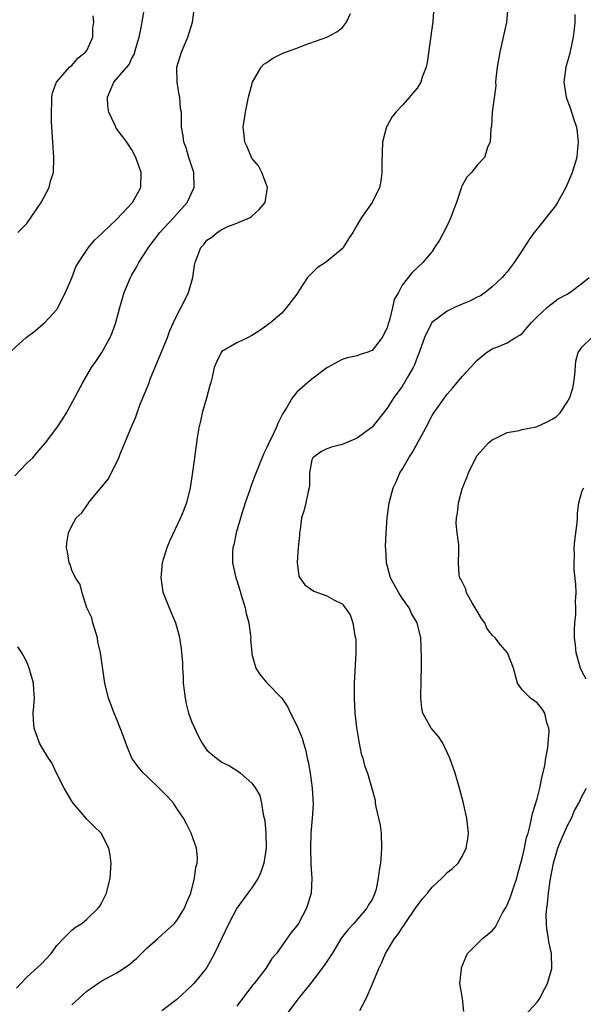
# Model space of a CAD drawing. Units: inches. Extents: x 2511000 to 2514000, y 1530000 to 1533000.
# Drawn here: x 2512608 to 2512683, y 1530084 to 1530215 of the extents above; entities that cross this region are included whole.
import ezdxf

# ---------------------------------------------------------------- set-up
doc = ezdxf.new("R2010")
doc.units = ezdxf.units.IN
doc.header["$MEASUREMENT"] = 0
doc.layers.add('LD25111530_2ft', color=112, linetype='Continuous')

msp = doc.modelspace()

# ---------------------------------------------------------------- linework, layer by layer
at = {"layer": 'LD25111530_2ft'}
for points, elevation in [([(2512607, 1530171.27), (2512608.91, 1530173), (2512610.1, 1530173.9), (2512611.19, 1530174.81), (2512611.39, 1530175), (2512613, 1530176.76), (2512613.16, 1530177), (2512614.17, 1530179), (2512615, 1530180.96), (2512615.56, 1530182.44), (2512615.9, 1530183), (2512617.22, 1530185), (2512618.03, 1530185.97), (2512619, 1530186.86), (2512619.12, 1530187), (2512621, 1530188.77), (2512623.09, 1530191), (2512624.18, 1530193), (2512624.24, 1530195), (2512623.54, 1530197), (2512623, 1530198.02), (2512622.33, 1530199), (2512620.9, 1530200.9), (2512620.76, 1530201.24), (2512619.93, 1530203), (2512619.81, 1530203.81), (2512619.74, 1530205), (2512620.13, 1530205.87), (2512620.62, 1530207), (2512622.34, 1530209), (2512622.63, 1530209.37), (2512623, 1530210.2), (2512623.29, 1530210.71), (2512623.52, 1530211.52), (2512623.99, 1530213), (2512624.16, 1530213.84), (2512624.37, 1530215), (2512624.64, 1530216.64)], 6660), ([(2512607.42, 1530154.58), (2512609, 1530156.26), (2512609.79, 1530157), (2512610.35, 1530157.65), (2512611.5, 1530159), (2512613.02, 1530161), (2512613.8, 1530162.2), (2512614.29, 1530163), (2512615.42, 1530165), (2512616.48, 1530167), (2512617.63, 1530169), (2512618.19, 1530169.81), (2512619, 1530171.02), (2512620.11, 1530173), (2512620.39, 1530173.61), (2512620.87, 1530175), (2512621.41, 1530177), (2512621.99, 1530179), (2512622.8, 1530181), (2512623, 1530181.37), (2512623.63, 1530182.37), (2512623.92, 1530183), (2512625, 1530184.65), (2512625.2, 1530185), (2512626.74, 1530187), (2512628.61, 1530189), (2512630.35, 1530191), (2512631.31, 1530193), (2512631.25, 1530195), (2512630.6, 1530197), (2512630.25, 1530198.25), (2512629.94, 1530199), (2512629.85, 1530199.85), (2512629.6, 1530201), (2512629.61, 1530202.39), (2512629.6, 1530203), (2512629.49, 1530203.49), (2512629.41, 1530205), (2512629.32, 1530205.32), (2512629.03, 1530207), (2512629.01, 1530209), (2512629.6, 1530211), (2512630.44, 1530213), (2512631.06, 1530215), (2512631.33, 1530217)], 6662), ([(2512615, 1530084.14), (2512617, 1530085.98), (2512618.46, 1530087), (2512619, 1530087.35), (2512621, 1530088.41), (2512622.55, 1530089.45), (2512623.65, 1530090.35), (2512625, 1530091.71), (2512626.48, 1530093), (2512627, 1530093.48), (2512627.81, 1530094.19), (2512628.67, 1530095), (2512629, 1530095.39), (2512630.02, 1530097), (2512630.29, 1530097.71), (2512630.86, 1530099), (2512631.35, 1530101), (2512631.53, 1530102.47), (2512631.69, 1530103), (2512631.74, 1530103.74), (2512631.63, 1530105), (2512630.92, 1530107), (2512630.26, 1530108.26), (2512629.9, 1530109), (2512629, 1530110.31), (2512628.54, 1530111), (2512627.82, 1530111.82), (2512626.83, 1530112.83), (2512625, 1530114.58), (2512624.54, 1530115), (2512623.84, 1530115.84), (2512623.01, 1530117), (2512622.4, 1530118.4), (2512622.18, 1530119), (2512621.89, 1530119.89), (2512621, 1530122.14), (2512620.63, 1530123), (2512619.87, 1530125), (2512619.4, 1530127), (2512618.84, 1530131), (2512618.49, 1530132.49), (2512618.42, 1530133), (2512617.81, 1530135), (2512617.66, 1530135.66), (2512617.02, 1530137), (2512616.36, 1530139), (2512616.11, 1530140.11), (2512615.51, 1530141), (2512615, 1530142.05), (2512614.77, 1530142.77), (2512614.64, 1530143), (2512614.45, 1530144.45), (2512614.31, 1530145), (2512614.35, 1530145.65), (2512614.54, 1530147), (2512615, 1530147.92), (2512615.58, 1530149), (2512616.32, 1530149.68), (2512617, 1530150.64), (2512617.16, 1530150.84), (2512617.24, 1530151), (2512619.86, 1530154.14), (2512621, 1530156.39), (2512621.26, 1530157), (2512621.39, 1530157.39), (2512622.08, 1530159), (2512622.8, 1530160.8), (2512623.55, 1530162.45), (2512623.71, 1530163), (2512624.12, 1530164.12), (2512625.23, 1530166.77), (2512625.29, 1530167), (2512625.46, 1530167.46), (2512627.73, 1530173), (2512628.05, 1530173.95), (2512628.57, 1530175), (2512629, 1530175.95), (2512630.04, 1530177.96), (2512630.53, 1530179), (2512631.12, 1530181), (2512631.36, 1530182.64), (2512631.43, 1530183), (2512632.19, 1530185), (2512632.59, 1530185.41), (2512633, 1530185.97), (2512633.64, 1530186.36), (2512634.36, 1530187), (2512635, 1530187.41), (2512635.79, 1530187.79), (2512637, 1530188.22), (2512638.77, 1530189), (2512639, 1530189.16), (2512639.96, 1530190.04), (2512640.75, 1530191), (2512641.08, 1530193), (2512640.34, 1530195), (2512639.86, 1530195.86), (2512639, 1530196.89), (2512638.94, 1530197), (2512638.38, 1530198.38), (2512638.07, 1530199), (2512637.97, 1530199.97), (2512637.85, 1530201), (2512638.14, 1530203), (2512638.54, 1530205), (2512639.08, 1530207), (2512640.24, 1530209), (2512640.59, 1530209.41), (2512641, 1530209.65), (2512641.8, 1530210.2), (2512643.13, 1530210.87), (2512645, 1530211.54), (2512645.95, 1530211.95), (2512648.99, 1530213.01), (2512650.29, 1530213.71), (2512651, 1530214.25), (2512651.35, 1530214.65), (2512651.58, 1530215), (2512652.15, 1530216.15)], 6664), ([(2512663.25, 1530217), (2512663.09, 1530215.09), (2512662.36, 1530209.64), (2512662.2, 1530209), (2512661.69, 1530207.69), (2512661.48, 1530207), (2512661, 1530206.21), (2512660.45, 1530205.55), (2512660, 1530205), (2512659, 1530203.91), (2512658.19, 1530203), (2512657.65, 1530202.35), (2512657, 1530201.2), (2512656.92, 1530201.08), (2512656.38, 1530199), (2512656.3, 1530196.3), (2512656.32, 1530195), (2512656.17, 1530193.83), (2512655.98, 1530193), (2512655, 1530191), (2512653.58, 1530189), (2512653, 1530188.03), (2512652.45, 1530187), (2512651.86, 1530186.14), (2512651.17, 1530185), (2512651, 1530184.8), (2512649, 1530183.15), (2512648.79, 1530183), (2512647.7, 1530182.3), (2512646.39, 1530181), (2512645.35, 1530179.35), (2512645.11, 1530179), (2512645, 1530178.8), (2512643.62, 1530177), (2512643, 1530176.24), (2512641.5, 1530175), (2512641.21, 1530174.79), (2512641, 1530174.59), (2512640.07, 1530173.93), (2512639, 1530173.27), (2512638.5, 1530173), (2512637, 1530172.29), (2512635, 1530171.13), (2512634.89, 1530171), (2512634.26, 1530169.74), (2512633.98, 1530169), (2512633.72, 1530167.72), (2512633.53, 1530167), (2512633.39, 1530166.61), (2512632.93, 1530164.93), (2512632.37, 1530163), (2512632.14, 1530161.86), (2512631.93, 1530161), (2512631.71, 1530159.71), (2512631.33, 1530157), (2512631.08, 1530155.08), (2512630.76, 1530153), (2512630.26, 1530151), (2512629.82, 1530149.82), (2512629.49, 1530149), (2512628.04, 1530145.96), (2512627.66, 1530145), (2512627.05, 1530143), (2512626.85, 1530141), (2512627.13, 1530139.13), (2512627.16, 1530139), (2512627.97, 1530137), (2512628.81, 1530135), (2512629.3, 1530133.3), (2512629.59, 1530131.59), (2512629.6, 1530131), (2512629.74, 1530129.74), (2512629.73, 1530129), (2512629.84, 1530127.84), (2512629.85, 1530127), (2512629.99, 1530125.99), (2512630.09, 1530125), (2512630.25, 1530124.25), (2512630.57, 1530123), (2512631, 1530121.77), (2512631.87, 1530119.87), (2512632.37, 1530119), (2512633, 1530118.07), (2512634.27, 1530117), (2512635, 1530116.48), (2512635.99, 1530115.99), (2512637, 1530115.35), (2512637.21, 1530115.21), (2512637.46, 1530115), (2512639, 1530113.66), (2512639.48, 1530113), (2512640.04, 1530112.04), (2512640.29, 1530111), (2512640.49, 1530109.51), (2512640.64, 1530109), (2512640.7, 1530108.7), (2512640.87, 1530107), (2512640.9, 1530105), (2512640.58, 1530103), (2512640.19, 1530101.81), (2512639.82, 1530101), (2512639, 1530099.73), (2512638.45, 1530099), (2512637.82, 1530098.18), (2512636.99, 1530097.01), (2512635.9, 1530095), (2512634.02, 1530091), (2512633.67, 1530090.33), (2512632.89, 1530089), (2512631.27, 1530087), (2512631, 1530086.72), (2512629, 1530084.84), (2512627, 1530083.36)], 6666), ([(2512673.1, 1530217), (2512672.91, 1530215), (2512672.58, 1530213.42), (2512672.01, 1530211), (2512671.66, 1530209), (2512671.5, 1530207.5), (2512671.47, 1530207), (2512671.48, 1530206.52), (2512671.02, 1530203.02), (2512670.9, 1530201.1), (2512670.82, 1530200.82), (2512670.72, 1530199), (2512670.44, 1530198.44), (2512669.98, 1530197), (2512669, 1530195.94), (2512668.24, 1530195), (2512667.63, 1530194.37), (2512667, 1530193.26), (2512666.93, 1530193.07), (2512666.88, 1530192.88), (2512666.26, 1530191), (2512665.9, 1530190.1), (2512665.52, 1530189), (2512665, 1530187.94), (2512664.01, 1530185.99), (2512663.31, 1530185), (2512663, 1530184.48), (2512661.77, 1530183), (2512660.36, 1530181.65), (2512659, 1530179.98), (2512658.51, 1530179), (2512657.94, 1530178.06), (2512657.74, 1530177), (2512657.32, 1530175.32), (2512657.15, 1530174.85), (2512657, 1530174.29), (2512656.36, 1530173), (2512655, 1530171.28), (2512654.32, 1530171), (2512653.3, 1530170.7), (2512653, 1530170.55), (2512651.68, 1530170.32), (2512651, 1530170.08), (2512649, 1530168.98), (2512647, 1530167.46), (2512646.45, 1530167), (2512645, 1530165.72), (2512644.65, 1530165.35), (2512644.39, 1530165), (2512643.55, 1530163.55), (2512643.12, 1530162.88), (2512643, 1530162.62), (2512642.43, 1530161.57), (2512642.22, 1530161), (2512641.56, 1530159.56), (2512641.27, 1530159), (2512641, 1530158.38), (2512640.52, 1530157.48), (2512639.93, 1530155.93), (2512639.39, 1530154.61), (2512638.85, 1530153.15), (2512638.71, 1530152.71), (2512638.1, 1530151), (2512637.69, 1530149.69), (2512636.92, 1530147), (2512636.6, 1530145.4), (2512636.47, 1530145), (2512636.43, 1530144.43), (2512636.43, 1530143), (2512636.87, 1530141), (2512637, 1530140.65), (2512637.38, 1530139.38), (2512637.48, 1530139), (2512638.1, 1530137), (2512638.24, 1530136.24), (2512638.59, 1530135), (2512638.61, 1530134.61), (2512638.84, 1530133), (2512638.83, 1530132.83), (2512638.98, 1530131), (2512639, 1530130.86), (2512639.53, 1530129), (2512640.08, 1530128.08), (2512641, 1530127.02), (2512642.99, 1530124.99), (2512643.8, 1530123.8), (2512644.12, 1530123), (2512645, 1530121.35), (2512645.69, 1530119.68), (2512645.88, 1530119), (2512646.15, 1530118.15), (2512646.38, 1530117), (2512646.51, 1530116.51), (2512646.75, 1530115), (2512647.04, 1530113), (2512647.16, 1530110.84), (2512647.02, 1530109), (2512646.84, 1530107), (2512646.79, 1530105), (2512646.84, 1530102.84), (2512646.96, 1530101), (2512646.9, 1530099), (2512646.29, 1530097), (2512645.19, 1530095), (2512645, 1530094.69), (2512644.21, 1530093.79), (2512643, 1530092.01), (2512642.28, 1530091), (2512641.67, 1530090.33), (2512640.86, 1530089), (2512639.29, 1530087), (2512639.15, 1530086.85), (2512637.75, 1530085), (2512637, 1530083.96)], 6668), ([(2512682.03, 1530216.03), (2512682.04, 1530215), (2512681.94, 1530214.06), (2512681.81, 1530213), (2512681.3, 1530210.7), (2512680.84, 1530209), (2512680.56, 1530207), (2512680.85, 1530205), (2512681.45, 1530203.45), (2512681.83, 1530202.17), (2512682.24, 1530201), (2512682.35, 1530200.35), (2512682.48, 1530199), (2512682.33, 1530197.67), (2512682.28, 1530197), (2512681.67, 1530195), (2512681.48, 1530194.52), (2512680.8, 1530193), (2512679.71, 1530191), (2512679.45, 1530190.55), (2512677, 1530187.48), (2512676.59, 1530187), (2512675.94, 1530186.06), (2512675, 1530184.58), (2512673.93, 1530183), (2512673, 1530181.77), (2512672.63, 1530181.37), (2512672.35, 1530181), (2512671, 1530179.75), (2512670.09, 1530179), (2512669.44, 1530178.56), (2512669, 1530178.37), (2512668.1, 1530177.9), (2512667, 1530177.46), (2512665.97, 1530177), (2512665, 1530176.51), (2512662.98, 1530175), (2512661.97, 1530173), (2512661.28, 1530171), (2512661, 1530170.33), (2512660.65, 1530169.35), (2512660.48, 1530169), (2512659.71, 1530167.71), (2512659.2, 1530166.8), (2512659, 1530166.5), (2512657.9, 1530165), (2512657, 1530163.58), (2512655, 1530161.09), (2512654.9, 1530161), (2512653, 1530159.6), (2512651, 1530158.76), (2512649.61, 1530158.39), (2512649, 1530158.19), (2512648.2, 1530157.8), (2512647.1, 1530157), (2512647, 1530156.72), (2512646.65, 1530155), (2512646.69, 1530153.3), (2512646.64, 1530153), (2512646.49, 1530152.49), (2512646.2, 1530151), (2512645.9, 1530149.9), (2512645.62, 1530149), (2512645.42, 1530147.42), (2512645.34, 1530147), (2512645.33, 1530146.67), (2512645.16, 1530145), (2512645.03, 1530143.03), (2512645.25, 1530141.25), (2512645.39, 1530141), (2512646.06, 1530140.06), (2512647.24, 1530139.24), (2512647.86, 1530139), (2512649, 1530138.63), (2512649.9, 1530138.1), (2512651, 1530137.53), (2512651.43, 1530137), (2512652.07, 1530136.07), (2512652.46, 1530135), (2512652.73, 1530133.27), (2512652.81, 1530133), (2512652.82, 1530132.82), (2512652.84, 1530131), (2512652.64, 1530127), (2512652.6, 1530125), (2512652.71, 1530123), (2512652.94, 1530121.06), (2512653.23, 1530119.23), (2512653.29, 1530119), (2512653.57, 1530117.57), (2512653.79, 1530117), (2512654.01, 1530116.01), (2512654.4, 1530115), (2512655, 1530112.82), (2512655.42, 1530111.42), (2512655.44, 1530111), (2512655.49, 1530110.51), (2512655.88, 1530109), (2512656.08, 1530108.08), (2512656.21, 1530107), (2512656.28, 1530105), (2512656.23, 1530104.23), (2512656.11, 1530103), (2512655.94, 1530102.06), (2512655.83, 1530101), (2512655.53, 1530099.53), (2512655.38, 1530099), (2512655, 1530098.19), (2512654.55, 1530097.45), (2512654.32, 1530097), (2512652.56, 1530095), (2512651.8, 1530094.2), (2512650.95, 1530093.05), (2512649.67, 1530091), (2512648.62, 1530089.38), (2512647, 1530087.23), (2512645, 1530084.72), (2512643.68, 1530083)], 6670), ([(2512607.82, 1530187), (2512609, 1530188.2), (2512610.92, 1530191), (2512611.98, 1530193), (2512612.18, 1530193.82), (2512612.57, 1530195), (2512612.61, 1530197), (2512612.46, 1530199), (2512612.39, 1530200.39), (2512612.29, 1530201.71), (2512612.29, 1530203), (2512612.35, 1530204.35), (2512612.32, 1530205), (2512612.42, 1530205.58), (2512612.96, 1530207), (2512614.68, 1530209), (2512614.86, 1530209.14), (2512615, 1530209.21), (2512615.79, 1530210.21), (2512616.84, 1530211), (2512617, 1530211.23), (2512617.81, 1530213), (2512617.81, 1530214.19), (2512617.92, 1530215), (2512617.84, 1530215.84)], 6658), ([(2512653.38, 1530083.38), (2512654.21, 1530085), (2512655.05, 1530086.95), (2512655.91, 1530089), (2512656.28, 1530089.72), (2512656.78, 1530091), (2512657, 1530091.34), (2512658.01, 1530093), (2512658.46, 1530093.54), (2512659, 1530094.4), (2512659.26, 1530094.74), (2512659.41, 1530095), (2512660.79, 1530097), (2512661, 1530097.35), (2512661.72, 1530098.28), (2512662.37, 1530099), (2512663, 1530099.8), (2512664.32, 1530101), (2512664.64, 1530101.36), (2512665, 1530101.75), (2512665.71, 1530102.29), (2512666.47, 1530103), (2512667, 1530103.88), (2512667.56, 1530105), (2512667.75, 1530106.25), (2512667.84, 1530107), (2512667.64, 1530109), (2512667.24, 1530110.76), (2512667.16, 1530111.16), (2512667, 1530111.67), (2512666.65, 1530113), (2512666.06, 1530115), (2512665.36, 1530117), (2512664.42, 1530119), (2512663.86, 1530119.86), (2512662.89, 1530121), (2512661.79, 1530123), (2512661.64, 1530123.64), (2512661.49, 1530125), (2512661.48, 1530125.48), (2512661.53, 1530127), (2512661.53, 1530127.53), (2512661.59, 1530129), (2512661.6, 1530130.4), (2512661.49, 1530133), (2512661.02, 1530135), (2512660.28, 1530136.28), (2512659.93, 1530137), (2512659, 1530138.29), (2512658.55, 1530139), (2512657.48, 1530141), (2512656.93, 1530143), (2512656.85, 1530144.85), (2512656.81, 1530145.19), (2512656.88, 1530147), (2512657, 1530149), (2512657.27, 1530151), (2512657.8, 1530153), (2512658.21, 1530153.79), (2512658.72, 1530155), (2512659, 1530155.42), (2512659.89, 1530157), (2512660.36, 1530157.64), (2512662.15, 1530161), (2512663, 1530162.62), (2512663.14, 1530162.86), (2512665, 1530165.46), (2512665.73, 1530166.27), (2512667, 1530167.82), (2512668.1, 1530169), (2512669, 1530170), (2512670.26, 1530171), (2512671, 1530171.48), (2512671.83, 1530171.83), (2512673, 1530172.29), (2512674.12, 1530173), (2512674.69, 1530173.31), (2512675, 1530173.56), (2512675.68, 1530174.32), (2512676.24, 1530175), (2512677, 1530175.78), (2512678.32, 1530177), (2512678.67, 1530177.33), (2512679, 1530177.55), (2512679.82, 1530178.18), (2512681, 1530178.79), (2512681.37, 1530179), (2512683, 1530180.26), (2512683.91, 1530181)], 6672), ([(2512667.24, 1530083.24), (2512667.04, 1530085), (2512666.72, 1530087), (2512666.91, 1530088.91), (2512666.94, 1530089.06), (2512667.49, 1530090.51), (2512667.72, 1530091), (2512669.72, 1530093), (2512671, 1530094.02), (2512671.46, 1530094.54), (2512671.65, 1530095), (2512672.39, 1530096.39), (2512672.86, 1530097.14), (2512673, 1530097.43), (2512673.47, 1530098.53), (2512673.88, 1530099.88), (2512674.27, 1530101), (2512674.42, 1530101.58), (2512675, 1530103.7), (2512675.31, 1530105), (2512675.59, 1530106.41), (2512675.79, 1530107), (2512676.09, 1530108.09), (2512676.39, 1530109.61), (2512677, 1530111.6), (2512677.36, 1530113), (2512677.62, 1530114.38), (2512678.01, 1530116.01), (2512678.15, 1530117), (2512678.42, 1530118.42), (2512678.58, 1530120.58), (2512678.55, 1530121), (2512678.3, 1530121.7), (2512678.02, 1530123), (2512677.63, 1530123.63), (2512677, 1530124.36), (2512676.1, 1530125), (2512675, 1530126.08), (2512674.4, 1530127), (2512673.85, 1530129), (2512673.06, 1530131), (2512672.1, 1530132.1), (2512671.41, 1530133), (2512671, 1530133.38), (2512670.31, 1530134.31), (2512670.02, 1530135), (2512669.6, 1530135.6), (2512669, 1530136.56), (2512668.33, 1530137.67), (2512667.57, 1530139), (2512667.49, 1530139.49), (2512667, 1530140.47), (2512666.84, 1530140.84), (2512666.71, 1530141), (2512666.62, 1530141.38), (2512666.5, 1530143), (2512666.57, 1530144.57), (2512666.57, 1530145.43), (2512666.35, 1530147), (2512666.23, 1530148.23), (2512666.24, 1530149), (2512666.37, 1530149.63), (2512666.52, 1530151), (2512667, 1530152.86), (2512667.63, 1530154.37), (2512667.86, 1530155), (2512668.81, 1530157), (2512669, 1530157.28), (2512670.52, 1530159), (2512671, 1530159.38), (2512671.68, 1530159.68), (2512673, 1530160.37), (2512674.61, 1530160.61), (2512675, 1530160.74), (2512676.87, 1530161.13), (2512677, 1530161.15), (2512678.26, 1530161.74), (2512679, 1530162.12), (2512679.54, 1530162.46), (2512680.06, 1530163), (2512681, 1530164.42), (2512681.34, 1530165), (2512681.74, 1530166.26), (2512681.9, 1530167), (2512682.02, 1530168.02), (2512682.14, 1530169.86), (2512682.45, 1530171), (2512683, 1530171.76), (2512684.28, 1530173)], 6674), ([(2512683.52, 1530127.52), (2512683, 1530128.5), (2512682.76, 1530129), (2512682.18, 1530131), (2512682.1, 1530132.1), (2512681.99, 1530133), (2512681.97, 1530134.03), (2512682.04, 1530135), (2512682.14, 1530136.14), (2512682.16, 1530137), (2512682.13, 1530137.87), (2512682.18, 1530139), (2512682.17, 1530140.17), (2512681.94, 1530142.06), (2512681.92, 1530143), (2512681.96, 1530143.96), (2512681.93, 1530145), (2512682, 1530146), (2512682.33, 1530148.33), (2512682.38, 1530149), (2512682.39, 1530149.61), (2512682.55, 1530151), (2512683, 1530152.6), (2512683.21, 1530153)], 6676), ([(2512607.63, 1530086.37), (2512608.19, 1530087), (2512609, 1530087.82), (2512611, 1530089.67), (2512612.23, 1530091), (2512613, 1530092.07), (2512613.88, 1530093), (2512615, 1530094.1), (2512615.5, 1530094.5), (2512616.32, 1530095), (2512617, 1530095.55), (2512618.52, 1530097), (2512618.72, 1530097.28), (2512619, 1530097.78), (2512619.62, 1530099), (2512620.13, 1530101), (2512620.24, 1530103), (2512620.1, 1530104.1), (2512619.95, 1530105), (2512618.9, 1530107), (2512617.95, 1530107.95), (2512617, 1530108.89), (2512615.2, 1530111), (2512615, 1530111.29), (2512613.97, 1530113), (2512612.96, 1530115), (2512612.36, 1530116.36), (2512611.9, 1530117), (2512611, 1530118.46), (2512610.7, 1530119), (2512609.98, 1530121), (2512609.89, 1530122.11), (2512609.84, 1530123), (2512609.94, 1530123.94), (2512610.01, 1530125), (2512609.93, 1530126.07), (2512609.9, 1530127), (2512609.33, 1530129), (2512609, 1530129.84), (2512608.36, 1530131), (2512607.83, 1530131.83)], 6662), ([(2512675.3, 1530082.7), (2512677, 1530084.51), (2512677.36, 1530085), (2512677.65, 1530085.65), (2512678.36, 1530087), (2512678.94, 1530089), (2512678.93, 1530091), (2512678.56, 1530092.56), (2512678.51, 1530093), (2512678.27, 1530094.27), (2512678.23, 1530095), (2512678.2, 1530096.2), (2512678.27, 1530097), (2512678.38, 1530097.62), (2512678.49, 1530099), (2512678.72, 1530100.72), (2512679.16, 1530103), (2512679.77, 1530105), (2512680.09, 1530105.91), (2512680.6, 1530107), (2512681, 1530107.94), (2512681.56, 1530109), (2512681.98, 1530110.02), (2512682.55, 1530111), (2512683, 1530111.98), (2512683.58, 1530113)], 6676)]:
    msp.add_lwpolyline(points, dxfattribs=dict(at, elevation=elevation))

doc.saveas('drawing.dxf')
